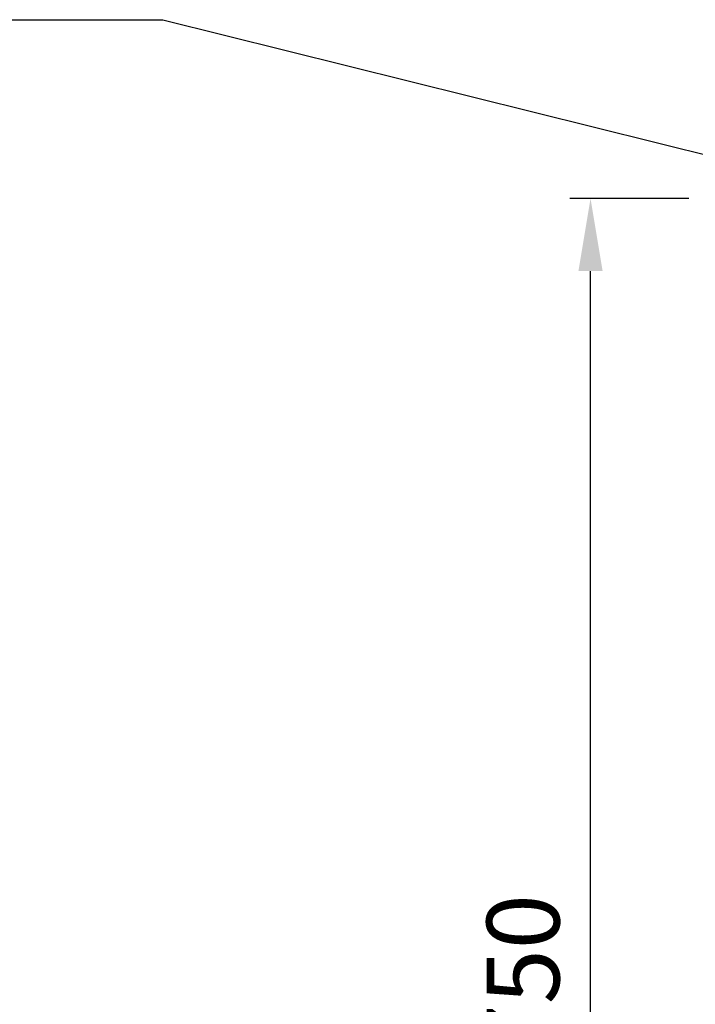
# Model space of a CAD drawing. Extents: x 0 to 3325, y 0 to 4825.
# Drawn here: x 1325 to 1650, y 4023 to 4497 of the extents above; entities that cross this region are included whole.
import ezdxf

# ---------------------------------------------------------------- set-up
doc = ezdxf.new("R2010")
doc.units = 0
doc.header["$LTSCALE"] = 50
doc.header["$MEASUREMENT"] = 0
doc.linetypes.add('AUSGEZOGEN', pattern=[0])
doc.layers.get('DEFPOINTS').update_dxf_attribs({"linetype": 'AUSGEZOGEN'})
doc.layers.add('BEM', color=7, linetype='Continuous')
doc.layers.add('TEXT', color=7, linetype='Continuous')
doc.styles.get("Standard").update_dxf_attribs({"font": 'simplex.shx', "width": 0.8})
doc.dimstyles.get("Standard").update_dxf_attribs({"dimtxt": 0.18, "dimasz": 0.18, "dimexe": 0.18, "dimexo": 0.0625, "dimgap": 0.09, "dimtad": 0, "dimtih": 1, "dimtoh": 1, "dimdec": 4, "dimzin": 0, "dimdsep": 46, "dimtxsty": 'Standard', "dimcen": 0.09, "dimadec": 0, "dimazin": 0, "dimtfac": 1, "dimtdec": 4, "dimtofl": 0, "dimtmove": 0, "dimatfit": 3, "dimfxl": 0, "dimtolj": 1, "dimtzin": 0, "dimarcsym": 0})

# ---------------------------------------------------------------- blocks, each defined once
blk = doc.blocks.new('*D6')
at = {"layer": 'BEM', "color": 0, "lineweight": -2}
for p, q in [((1647.26, 4410.81), (1589.97, 4410.81)), ((1599.97, 3695.81), (1599.97, 4375.81)), ((1804.13, 3660.81), (1589.97, 3660.81))]:
    blk.add_line(p, q, dxfattribs=at)
at = {"layer": 'BEM', "color": 0}
for points in [[(1594.14, 4375.81), (1605.81, 4375.81), (1599.97, 4410.81)], [(1594.14, 3695.81), (1605.81, 3695.81), (1599.97, 3660.81)]]:
    blk.add_solid(points, dxfattribs=at)
at = {"layer": 'DEFPOINTS', "color": 0}
for p in [(1599.97, 4410.81), (1657.26, 4410.81), (1814.13, 3660.81)]:
    blk.add_point(p, dxfattribs=at)
at = {"layer": 'BEM', "color": 1, "insert": (1567.47, 4035.81), "char_height": 35, "attachment_point": 5, "rotation": 90}
blk.add_mtext('\\A1;750', dxfattribs=at)

msp = doc.modelspace()

# ---------------------------------------------------------------- linework, layer by layer
at = {"layer": 'TEXT', "color": 2}
for p, q in [((787.317, 4496.954), (1393.96, 4496.954)), ((1393.96, 4496.954), (1731.251, 4412.876))]:
    msp.add_line(p, q, dxfattribs=at)

# ---------------------------------------------------------------- dimensions: what is measured, and where the dimension line sits
at = {"layer": 'BEM'}
dim = msp.add_linear_dim(base=(1599.975, 4410.813), p1=(1814.127, 3660.813), p2=(1657.258, 4410.813), angle=90, dimstyle='Standard', override={"dimscale": 10, "dimtxt": 3.5, "dimasz": 3.5, "dimexe": 1, "dimexo": 1, "dimgap": 1.5, "dimtad": 1, "dimtih": 0, "dimtoh": 0, "dimdec": 2, "dimzin": 8, "dimcen": 1.5, "dimclrt": 1, "dimadec": 2, "dimazin": 2, "dimtfac": 0.514286, "dimtdec": 2, "dimtofl": 1, "dimtzin": 8}, dxfattribs=at)
dim.commit()
dim.dimension.update_dxf_attribs({"geometry": '*D6', "text_midpoint": (1567.475, 4035.813)})

doc.saveas('drawing.dxf')
